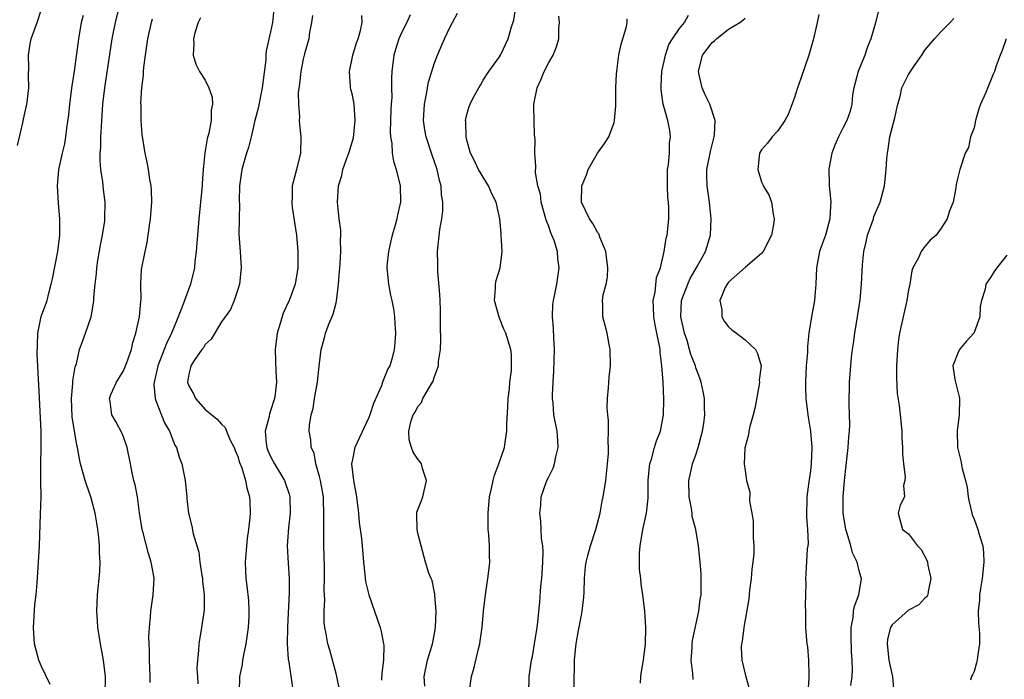
# Model space of a CAD drawing. Units: inches. Extents: x 2610000 to 2613000, y 1506000 to 1509000.
# Drawn here: x 2611322 to 2611443, y 1506081 to 1506161 of the extents above; entities that cross this region are included whole.
import ezdxf

# ---------------------------------------------------------------- set-up
doc = ezdxf.new("R2010")
doc.units = ezdxf.units.IN
doc.header["$MEASUREMENT"] = 0
doc.layers.add('LD26101506_2ft', color=235, linetype='Continuous')

msp = doc.modelspace()

# ---------------------------------------------------------------- linework, layer by layer
at = {"layer": 'LD26101506_2ft'}
for points, elevation in [([(2611377.27, 1506079), (2611377.57, 1506081), (2611377.88, 1506082.12), (2611378.41, 1506084.41), (2611378.57, 1506085), (2611378.64, 1506085.36), (2611378.87, 1506087), (2611379.05, 1506089), (2611379.26, 1506091), (2611379.57, 1506093), (2611379.73, 1506094.27), (2611379.79, 1506095), (2611379.75, 1506095.75), (2611379.75, 1506097), (2611379.68, 1506098.32), (2611379.62, 1506099), (2611379.6, 1506099.6), (2611379.59, 1506101), (2611379.77, 1506103), (2611380.01, 1506104.01), (2611380.22, 1506105), (2611380.37, 1506105.63), (2611380.9, 1506107), (2611381.58, 1506109), (2611381.67, 1506109.67), (2611381.9, 1506111), (2611381.9, 1506111.9), (2611382.02, 1506113.98), (2611382.05, 1506115), (2611382.19, 1506116.19), (2611382.26, 1506117), (2611382.45, 1506118.45), (2611382.47, 1506119), (2611382.45, 1506120.45), (2611382.38, 1506121), (2611381.75, 1506123), (2611381.5, 1506123.5), (2611381, 1506124.84), (2611380.95, 1506124.95), (2611380.39, 1506127), (2611380.48, 1506128.48), (2611380.49, 1506129), (2611380.58, 1506129.42), (2611381.05, 1506131), (2611381.33, 1506133), (2611381.21, 1506135), (2611381.18, 1506135.18), (2611381.03, 1506137), (2611380.59, 1506139), (2611380.05, 1506140.05), (2611379.66, 1506141), (2611378.43, 1506143), (2611377.99, 1506143.99), (2611377.46, 1506145), (2611377, 1506146.62), (2611376.91, 1506147), (2611376.87, 1506148.87), (2611376.84, 1506149), (2611377, 1506149.76), (2611377.29, 1506150.71), (2611377.4, 1506151), (2611377.78, 1506151.78), (2611378.44, 1506153), (2611378.66, 1506153.34), (2611379, 1506153.94), (2611379.69, 1506155), (2611381, 1506156.81), (2611381.11, 1506157), (2611382.05, 1506159), (2611382.46, 1506160.46), (2611382.73, 1506161.27), (2611383.31, 1506165)], 8108), ([(2611332.77, 1506079), (2611332.82, 1506080.82), (2611332.81, 1506081), (2611332.58, 1506083), (2611332.34, 1506084.34), (2611332.2, 1506085), (2611331.88, 1506087), (2611331.84, 1506087.84), (2611331.76, 1506089), (2611331.86, 1506091), (2611332.06, 1506093), (2611332.12, 1506093.88), (2611332.16, 1506095), (2611332.1, 1506096.1), (2611332.08, 1506097), (2611332, 1506098), (2611331.89, 1506099), (2611331.75, 1506099.75), (2611331.57, 1506101), (2611331.01, 1506103), (2611330.49, 1506104.49), (2611330.34, 1506105), (2611329.78, 1506107), (2611329.62, 1506107.62), (2611329.4, 1506109), (2611329.3, 1506109.3), (2611328.76, 1506112.76), (2611328.65, 1506115), (2611328.83, 1506116.83), (2611328.83, 1506117.17), (2611329.12, 1506118.88), (2611329.26, 1506119.26), (2611329.65, 1506121), (2611330, 1506122), (2611330.36, 1506123), (2611331.05, 1506125), (2611331.35, 1506126.65), (2611331.39, 1506127), (2611331.41, 1506127.41), (2611331.55, 1506129), (2611331.71, 1506130.29), (2611331.75, 1506131), (2611331.89, 1506131.89), (2611332.22, 1506133.78), (2611332.46, 1506135), (2611332.72, 1506136.72), (2611332.74, 1506137), (2611332.77, 1506139), (2611332.56, 1506140.56), (2611332.49, 1506141.51), (2611332.25, 1506143), (2611332.16, 1506144.16), (2611332.18, 1506145), (2611332.24, 1506145.76), (2611332.26, 1506147), (2611332.32, 1506148.32), (2611332.4, 1506149.6), (2611332.5, 1506151), (2611332.74, 1506153), (2611333.65, 1506159), (2611334.05, 1506161), (2611334.55, 1506163)], 8092), ([(2611322.04, 1506145.96), (2611322.73, 1506148.73), (2611322.81, 1506149.19), (2611323.21, 1506151), (2611323.25, 1506151.25), (2611323.46, 1506153), (2611323.42, 1506154.58), (2611323.46, 1506155.46), (2611323.39, 1506157), (2611323.62, 1506158.38), (2611323.74, 1506159), (2611324.47, 1506161), (2611325, 1506162.62)], 8088), ([(2611326.05, 1506080.05), (2611325, 1506082.25), (2611324.68, 1506083), (2611324.15, 1506085), (2611324.02, 1506087), (2611324.19, 1506089.81), (2611324.33, 1506091), (2611324.46, 1506092.46), (2611324.64, 1506095), (2611324.75, 1506097), (2611324.88, 1506100.88), (2611324.94, 1506103), (2611324.92, 1506104.92), (2611324.93, 1506105.07), (2611324.92, 1506107), (2611324.96, 1506109.04), (2611324.94, 1506111), (2611324.68, 1506116.68), (2611324.63, 1506117.37), (2611324.48, 1506120.48), (2611324.49, 1506121.51), (2611324.55, 1506123), (2611324.97, 1506125.03), (2611325.67, 1506127), (2611325.89, 1506127.89), (2611326.19, 1506129), (2611326.34, 1506129.66), (2611326.99, 1506133), (2611327.22, 1506135), (2611327.23, 1506135.23), (2611327.23, 1506137), (2611327.09, 1506138.91), (2611326.96, 1506141), (2611327.12, 1506143), (2611327.55, 1506145), (2611327.83, 1506146.17), (2611327.96, 1506147), (2611328.08, 1506148.08), (2611328.32, 1506149.68), (2611328.44, 1506151), (2611328.74, 1506153.26), (2611329.03, 1506155.03), (2611329.54, 1506159), (2611329.9, 1506161), (2611330.13, 1506161.87)], 8090), ([(2611344.42, 1506161.58), (2611344.13, 1506161), (2611343.74, 1506159.74), (2611343.58, 1506159), (2611343.6, 1506158.4), (2611343.53, 1506157), (2611343.88, 1506155.88), (2611344.3, 1506155), (2611345, 1506153.92), (2611345.47, 1506153), (2611345.87, 1506151.87), (2611345.9, 1506151), (2611345.74, 1506150.26), (2611345.75, 1506149), (2611345.46, 1506147.46), (2611345.25, 1506146.75), (2611344.96, 1506145.04), (2611344.77, 1506143), (2611344.65, 1506141.35), (2611344.64, 1506141), (2611344.21, 1506137), (2611344.05, 1506135), (2611343.99, 1506134.01), (2611343.91, 1506133), (2611343.75, 1506131.75), (2611343.69, 1506131), (2611343.21, 1506129), (2611342.46, 1506127), (2611342.2, 1506126.2), (2611341.72, 1506125), (2611341, 1506123.3), (2611340.89, 1506123), (2611340.26, 1506121.74), (2611340, 1506121), (2611339.21, 1506119), (2611339.18, 1506118.82), (2611338.81, 1506117.19), (2611338.75, 1506117), (2611338.73, 1506116.73), (2611338.87, 1506115), (2611339, 1506114.64), (2611340.02, 1506112.02), (2611340.63, 1506111), (2611341.31, 1506109.31), (2611341.49, 1506109), (2611341.84, 1506107.84), (2611342.13, 1506107), (2611342.55, 1506105), (2611342.59, 1506104.59), (2611342.77, 1506103), (2611342.78, 1506102.78), (2611342.98, 1506101), (2611343.38, 1506099.38), (2611343.55, 1506098.45), (2611344.21, 1506096.21), (2611344.36, 1506095), (2611344.6, 1506093.4), (2611344.67, 1506093), (2611344.69, 1506092.69), (2611344.88, 1506091), (2611344.87, 1506089.13), (2611344.57, 1506087), (2611344.24, 1506085), (2611344.2, 1506084.2), (2611344.06, 1506083), (2611344, 1506082), (2611344.05, 1506081), (2611344.11, 1506080.11)], 8096), ([(2611353.39, 1506162.61), (2611353.24, 1506161), (2611353, 1506159.85), (2611352.48, 1506157.52), (2611352.43, 1506157), (2611352.41, 1506156.41), (2611352.08, 1506153.92), (2611351.99, 1506153), (2611351.48, 1506150.52), (2611351.09, 1506149), (2611350.64, 1506147), (2611350.31, 1506145.69), (2611350.07, 1506145), (2611349.49, 1506143), (2611349.21, 1506141), (2611349.15, 1506139.15), (2611349.18, 1506138.82), (2611349.14, 1506137), (2611349.12, 1506135.12), (2611349.29, 1506133), (2611349.42, 1506131), (2611349.2, 1506129), (2611349, 1506128.35), (2611348.53, 1506127), (2611348.09, 1506125.91), (2611347, 1506124.37), (2611345.74, 1506122.26), (2611345, 1506121.63), (2611344.78, 1506121.22), (2611344.59, 1506121), (2611343.66, 1506119.66), (2611343.25, 1506119), (2611343.21, 1506118.79), (2611343, 1506117.98), (2611342.86, 1506117), (2611343, 1506116.54), (2611343.56, 1506115.56), (2611343.81, 1506115), (2611345, 1506113.66), (2611345.8, 1506113), (2611346.48, 1506112.48), (2611347, 1506111.88), (2611347.46, 1506111.46), (2611347.6, 1506111), (2611348.07, 1506109.93), (2611348.55, 1506109), (2611348.66, 1506108.66), (2611349, 1506107.9), (2611349.19, 1506107.19), (2611349.48, 1506106.52), (2611349.93, 1506105), (2611350.09, 1506104.09), (2611350.43, 1506103), (2611350.47, 1506102.47), (2611350.49, 1506101), (2611350.47, 1506100.47), (2611350.29, 1506099), (2611350.13, 1506097.87), (2611349.96, 1506095.96), (2611349.89, 1506095), (2611349.92, 1506093.92), (2611349.97, 1506093), (2611350.1, 1506092.1), (2611350.3, 1506090.3), (2611350.36, 1506089), (2611350.33, 1506088.33), (2611350.25, 1506087), (2611349.96, 1506085), (2611349.68, 1506083.68), (2611349.56, 1506083), (2611349.51, 1506082.49), (2611349.22, 1506081), (2611349.15, 1506079.15)], 8098), ([(2611358.14, 1506161.86), (2611358.02, 1506161), (2611357.76, 1506159.76), (2611357.68, 1506159), (2611357.16, 1506157.16), (2611357, 1506156.51), (2611356.68, 1506155), (2611356.52, 1506153.48), (2611356.39, 1506152.39), (2611356.41, 1506151), (2611356.54, 1506149.46), (2611356.5, 1506149), (2611356.52, 1506148.52), (2611356.7, 1506147), (2611356.67, 1506145), (2611356.18, 1506143), (2611355.92, 1506142.08), (2611355.65, 1506141), (2611355.64, 1506139.64), (2611355.59, 1506139), (2611355.65, 1506138.35), (2611356.15, 1506135), (2611356.35, 1506133), (2611356.34, 1506131), (2611355.99, 1506129), (2611355.27, 1506127), (2611354.54, 1506125.46), (2611354.17, 1506124.17), (2611353.79, 1506123), (2611353.56, 1506121), (2611353.62, 1506119.62), (2611353.64, 1506118.36), (2611353.72, 1506117), (2611353.55, 1506115.55), (2611353.47, 1506115), (2611353, 1506113.5), (2611352.85, 1506113.15), (2611352.81, 1506112.81), (2611352.35, 1506111), (2611352.46, 1506109.54), (2611352.53, 1506109), (2611352.65, 1506108.65), (2611353, 1506107.91), (2611353.49, 1506107), (2611354.71, 1506105), (2611355.29, 1506103.29), (2611355.36, 1506103), (2611355.4, 1506101), (2611355.18, 1506099.18), (2611355.03, 1506097), (2611355.13, 1506094.87), (2611355.27, 1506093), (2611355.29, 1506091.29), (2611355.06, 1506087.06), (2611355.03, 1506085), (2611355.15, 1506083.15), (2611355.22, 1506082.78), (2611355.66, 1506079.66)], 8100), ([(2611361.41, 1506079.41), (2611361.09, 1506081), (2611361, 1506081.38), (2611360.24, 1506084.24), (2611360, 1506085), (2611359.78, 1506086.22), (2611359.62, 1506087), (2611359.56, 1506087.56), (2611359.54, 1506089), (2611359.62, 1506090.38), (2611359.57, 1506091.57), (2611359.61, 1506093), (2611359.59, 1506094.41), (2611359.53, 1506097), (2611359.53, 1506098.47), (2611359.5, 1506099.5), (2611359.53, 1506101), (2611359.48, 1506102.52), (2611359.45, 1506103), (2611359.11, 1506105), (2611359, 1506105.48), (2611358.55, 1506107), (2611358.34, 1506108.34), (2611357.97, 1506109), (2611357.94, 1506109.94), (2611357.71, 1506111), (2611357.76, 1506111.76), (2611357.95, 1506113), (2611358.2, 1506113.8), (2611358.35, 1506115), (2611358.72, 1506117), (2611358.96, 1506118.96), (2611359.19, 1506121), (2611359.59, 1506122.41), (2611359.7, 1506123), (2611360.11, 1506124.11), (2611360.67, 1506125.33), (2611361, 1506126.69), (2611361.07, 1506126.93), (2611361.31, 1506129), (2611361.43, 1506130.57), (2611361.45, 1506131), (2611361.51, 1506131.51), (2611361.59, 1506133), (2611361.54, 1506134.46), (2611361.59, 1506135), (2611361.58, 1506135.58), (2611361.4, 1506137), (2611361.19, 1506139), (2611361.31, 1506141), (2611361.72, 1506142.28), (2611361.85, 1506143), (2611362.28, 1506144.28), (2611362.56, 1506145), (2611363.13, 1506146.87), (2611363.35, 1506149), (2611363.21, 1506151), (2611363, 1506152.1), (2611362.82, 1506152.82), (2611362.79, 1506153), (2611362.79, 1506153.21), (2611362.65, 1506155), (2611363.06, 1506157), (2611363.49, 1506158.51), (2611363.69, 1506159), (2611364.01, 1506160.01), (2611364.2, 1506161), (2611364.15, 1506161.85)], 8102), ([(2611370.06, 1506161.94), (2611369.65, 1506161), (2611369, 1506159.74), (2611368.66, 1506159), (2611368.29, 1506157.71), (2611368.06, 1506157), (2611367.84, 1506155), (2611367.77, 1506154.23), (2611367.8, 1506153), (2611367.81, 1506151.81), (2611367.74, 1506151), (2611367.7, 1506150.3), (2611367.64, 1506147.64), (2611367.68, 1506147), (2611367.82, 1506146.18), (2611367.88, 1506145), (2611368.02, 1506144.02), (2611368.35, 1506143), (2611368.85, 1506141), (2611368.88, 1506139), (2611368.51, 1506137.49), (2611368.43, 1506137), (2611368.22, 1506136.22), (2611367.86, 1506135), (2611367.71, 1506134.29), (2611367.4, 1506133), (2611367.21, 1506131.21), (2611367.2, 1506131), (2611367.4, 1506129), (2611367.65, 1506127.65), (2611367.81, 1506127), (2611368.02, 1506125.98), (2611368.16, 1506125), (2611368.18, 1506124.18), (2611368.29, 1506123), (2611368.17, 1506121.83), (2611368.11, 1506121), (2611367.82, 1506119.82), (2611367.56, 1506119), (2611367.35, 1506118.65), (2611366.7, 1506117), (2611366.54, 1506116.54), (2611365.59, 1506114.41), (2611365.12, 1506113), (2611365, 1506112.7), (2611363.3, 1506109), (2611363, 1506107.57), (2611362.91, 1506107), (2611363.12, 1506105), (2611363.44, 1506103.44), (2611363.5, 1506103), (2611363.74, 1506101), (2611363.85, 1506099.85), (2611364.12, 1506097.88), (2611364.2, 1506097), (2611364.34, 1506095), (2611364.51, 1506093.49), (2611364.55, 1506093), (2611364.61, 1506092.61), (2611365, 1506091), (2611365.71, 1506089), (2611366.39, 1506087), (2611366.52, 1506086.52), (2611366.81, 1506085), (2611366.83, 1506084.83), (2611366.79, 1506083), (2611366.59, 1506081.41), (2611366.57, 1506080.57)], 8104), ([(2611371.84, 1506079.84), (2611371.78, 1506081), (2611372.18, 1506083), (2611372.73, 1506084.73), (2611372.8, 1506085), (2611372.82, 1506085.18), (2611373, 1506086.05), (2611373.18, 1506087), (2611373.23, 1506089), (2611373.09, 1506090.91), (2611373.1, 1506091.1), (2611372.76, 1506092.76), (2611372.62, 1506093), (2611372.36, 1506093.64), (2611371.93, 1506095), (2611371.4, 1506097), (2611371, 1506098.56), (2611370.91, 1506099), (2611370.9, 1506100.9), (2611370.88, 1506101), (2611370.9, 1506101.1), (2611371.47, 1506102.53), (2611371.6, 1506103), (2611372.05, 1506105), (2611371.57, 1506106.43), (2611371.44, 1506107), (2611371.28, 1506107.28), (2611371, 1506107.59), (2611370.43, 1506108.43), (2611370.22, 1506109), (2611369.95, 1506109.95), (2611369.9, 1506111), (2611370.16, 1506112.16), (2611370.44, 1506113), (2611370.66, 1506113.34), (2611371, 1506114.04), (2611371.46, 1506114.54), (2611371.63, 1506115), (2611372.41, 1506116.41), (2611372.8, 1506117), (2611372.87, 1506117.13), (2611373, 1506117.58), (2611373.53, 1506119), (2611373.54, 1506119.54), (2611373.76, 1506121), (2611373.82, 1506122.18), (2611373.78, 1506123.77), (2611373.77, 1506125.77), (2611373.72, 1506127), (2611373.71, 1506127.71), (2611373.45, 1506130.55), (2611373.46, 1506131.46), (2611373.42, 1506133), (2611373.69, 1506135.69), (2611373.93, 1506137), (2611374.06, 1506137.94), (2611374.06, 1506139), (2611373.91, 1506139.91), (2611373.87, 1506141), (2611373.66, 1506141.66), (2611373.37, 1506143), (2611373, 1506144.08), (2611372.75, 1506144.75), (2611372.01, 1506147), (2611371.87, 1506147.87), (2611371.71, 1506149), (2611371.81, 1506151), (2611372.03, 1506152.03), (2611372.32, 1506153.68), (2611373, 1506155.93), (2611373.4, 1506157), (2611374.25, 1506159), (2611375, 1506160.55), (2611375.23, 1506161), (2611375.87, 1506162.13)], 8106), ([(2611384.58, 1506079), (2611384.63, 1506081), (2611384.9, 1506083), (2611385, 1506083.46), (2611385.27, 1506085), (2611385.59, 1506087), (2611385.68, 1506087.68), (2611385.91, 1506090.09), (2611386.05, 1506092.05), (2611386.15, 1506093), (2611386.27, 1506095), (2611386.33, 1506096.33), (2611386.27, 1506097), (2611386.12, 1506097.88), (2611386.1, 1506099), (2611386.04, 1506100.04), (2611385.93, 1506101), (2611386.03, 1506101.97), (2611386.09, 1506103), (2611386.78, 1506105), (2611387, 1506105.45), (2611387.53, 1506106.47), (2611387.71, 1506107), (2611387.88, 1506107.88), (2611388.16, 1506109), (2611388.11, 1506109.89), (2611388.02, 1506111), (2611387.64, 1506113), (2611387.53, 1506114.47), (2611387.48, 1506115), (2611387.47, 1506115.47), (2611387.54, 1506117), (2611387.64, 1506118.36), (2611387.65, 1506119.65), (2611387.7, 1506121), (2611387.62, 1506122.38), (2611387.6, 1506123.6), (2611387.46, 1506125), (2611387.5, 1506126.5), (2611387.58, 1506127), (2611387.75, 1506127.75), (2611388, 1506129), (2611388.28, 1506131), (2611388.13, 1506132.13), (2611388.07, 1506133), (2611387.65, 1506134.35), (2611387.4, 1506135), (2611387.26, 1506135.26), (2611387, 1506136.03), (2611386.72, 1506136.72), (2611386.66, 1506137), (2611386.09, 1506139), (2611386, 1506140), (2611385.67, 1506141), (2611385.37, 1506142.63), (2611385.42, 1506143.42), (2611385.32, 1506145), (2611385.34, 1506146.66), (2611385.32, 1506147), (2611385.26, 1506147.26), (2611385.22, 1506149), (2611385.2, 1506150.8), (2611385.18, 1506151), (2611385.58, 1506153), (2611386.02, 1506153.98), (2611386.46, 1506155), (2611387, 1506156.09), (2611387.54, 1506157), (2611387.97, 1506158.03), (2611388.25, 1506159), (2611388.25, 1506160.25), (2611388.32, 1506161), (2611388.24, 1506161.76)], 8110), ([(2611398.21, 1506080.21), (2611398.26, 1506081), (2611398.36, 1506081.64), (2611398.59, 1506083), (2611398.84, 1506085), (2611398.88, 1506087), (2611398.74, 1506089), (2611398.5, 1506091), (2611398.32, 1506092.32), (2611398.27, 1506093), (2611398.1, 1506094.1), (2611398.11, 1506095), (2611398.09, 1506096.09), (2611398.17, 1506097), (2611398.52, 1506099), (2611398.97, 1506101), (2611399.16, 1506102.84), (2611399.15, 1506103.15), (2611399.18, 1506105), (2611399.32, 1506106.68), (2611399.37, 1506107), (2611399.58, 1506107.58), (2611399.95, 1506109), (2611400.18, 1506109.82), (2611400.66, 1506111), (2611401.03, 1506113), (2611401.07, 1506114.93), (2611400.99, 1506117.01), (2611400.84, 1506119), (2611400.62, 1506120.62), (2611400.61, 1506121), (2611400.56, 1506121.44), (2611400.24, 1506123), (2611400.01, 1506124.01), (2611399.86, 1506125), (2611399.81, 1506126.19), (2611399.79, 1506127), (2611400.03, 1506128.03), (2611400.19, 1506129.81), (2611400.65, 1506131), (2611401.13, 1506133), (2611401.38, 1506134.62), (2611401.48, 1506135), (2611401.67, 1506137), (2611401.68, 1506138.32), (2611401.63, 1506139), (2611401.58, 1506139.58), (2611401.52, 1506141), (2611401.54, 1506143), (2611401.64, 1506143.64), (2611401.75, 1506145), (2611401.78, 1506146.22), (2611401.9, 1506147), (2611401.79, 1506147.79), (2611401.56, 1506149), (2611400.98, 1506151), (2611400.74, 1506152.74), (2611400.73, 1506153), (2611400.75, 1506153.25), (2611400.83, 1506155), (2611401.27, 1506157), (2611401.7, 1506158.3), (2611402.15, 1506159), (2611403, 1506160.27), (2611403.59, 1506161), (2611404.1, 1506161.9)], 8114), ([(2611404.65, 1506080.65), (2611404.61, 1506081.39), (2611404.43, 1506083), (2611404.53, 1506084.53), (2611404.54, 1506085), (2611404.58, 1506085.42), (2611405.36, 1506089), (2611405.53, 1506090.47), (2611405.62, 1506091), (2611405.65, 1506091.65), (2611405.62, 1506093.62), (2611405.51, 1506095), (2611405.32, 1506097), (2611404.97, 1506099), (2611404.56, 1506100.57), (2611404.54, 1506101), (2611404.45, 1506101.55), (2611404.17, 1506103), (2611404.13, 1506105), (2611404.31, 1506105.69), (2611404.6, 1506107), (2611405, 1506108.14), (2611405.27, 1506109), (2611405.81, 1506111), (2611405.95, 1506111.95), (2611406.08, 1506113), (2611406.04, 1506113.96), (2611406.03, 1506115), (2611405.88, 1506115.88), (2611405.65, 1506117), (2611405.49, 1506117.49), (2611405, 1506118.76), (2611404.93, 1506119), (2611404.39, 1506120.39), (2611404.23, 1506121), (2611403.91, 1506122.09), (2611403.61, 1506123), (2611403.17, 1506125), (2611403.25, 1506127), (2611403.99, 1506129), (2611404.3, 1506129.7), (2611405.14, 1506131.14), (2611406.16, 1506133), (2611406.78, 1506135), (2611406.86, 1506137), (2611406.65, 1506139), (2611406.45, 1506140.45), (2611406.39, 1506141), (2611406.34, 1506142.34), (2611406.35, 1506143), (2611406.77, 1506145.23), (2611407.24, 1506147), (2611407.27, 1506147.27), (2611407.35, 1506149), (2611406.7, 1506151), (2611406.13, 1506152.13), (2611405.77, 1506153), (2611405.41, 1506154.59), (2611405.3, 1506155), (2611405.8, 1506157), (2611407, 1506158.55), (2611407.26, 1506158.74), (2611407.51, 1506159), (2611409, 1506160.18), (2611410.36, 1506161), (2611410.73, 1506161.27), (2611411, 1506161.53)], 8116), ([(2611420.03, 1506161.97), (2611419.84, 1506161), (2611419.39, 1506159), (2611418.8, 1506157), (2611417.84, 1506154.16), (2611417.41, 1506153), (2611417, 1506151.68), (2611416.27, 1506149.73), (2611415.86, 1506149), (2611415, 1506147.73), (2611414.34, 1506147), (2611413.77, 1506146.23), (2611413, 1506145.41), (2611412.79, 1506145), (2611412.55, 1506143), (2611413, 1506141.49), (2611413.17, 1506141.17), (2611413.21, 1506141), (2611413.9, 1506139.9), (2611414.22, 1506139), (2611414.43, 1506137.57), (2611414.58, 1506137), (2611414.54, 1506136.54), (2611414.25, 1506135), (2611413.24, 1506133), (2611413, 1506132.73), (2611411.07, 1506131.07), (2611409, 1506129.24), (2611408.8, 1506129), (2611408.59, 1506128.59), (2611407.92, 1506127), (2611408.16, 1506125.84), (2611408.17, 1506125), (2611408.47, 1506124.47), (2611409, 1506123.79), (2611409.4, 1506123.4), (2611409.95, 1506123), (2611411, 1506122.19), (2611412.27, 1506121), (2611412.53, 1506120.53), (2611412.97, 1506119), (2611412.75, 1506117.25), (2611412.76, 1506117), (2611412.73, 1506116.73), (2611412.2, 1506113.8), (2611412.01, 1506113), (2611411.58, 1506111.58), (2611411.47, 1506111), (2611411.43, 1506110.57), (2611411, 1506109.09), (2611410.98, 1506108.98), (2611410.91, 1506107), (2611411, 1506106.2), (2611411.18, 1506105), (2611411.57, 1506103.57), (2611411.56, 1506102.44), (2611411.83, 1506101), (2611411.99, 1506099.99), (2611412.01, 1506099), (2611411.99, 1506098.01), (2611412.08, 1506097), (2611412.07, 1506096.07), (2611411.97, 1506095), (2611411.85, 1506094.15), (2611411.75, 1506093), (2611411.55, 1506091.55), (2611411.48, 1506090.52), (2611410.84, 1506087), (2611410.66, 1506085.34), (2611410.57, 1506085), (2611410.55, 1506084.55), (2611410.61, 1506083), (2611411, 1506081.29), (2611411.5, 1506079.5)], 8118), ([(2611427.36, 1506162.64), (2611426.95, 1506160.95), (2611426.4, 1506159), (2611425.97, 1506158.03), (2611425.64, 1506157), (2611424.84, 1506155), (2611424.32, 1506153), (2611424.16, 1506152.16), (2611424.04, 1506151), (2611423.84, 1506150.16), (2611423.46, 1506149), (2611423, 1506148.14), (2611422.43, 1506147), (2611421.99, 1506146.01), (2611421.62, 1506145), (2611421.3, 1506143.3), (2611421.25, 1506143), (2611421.28, 1506141.28), (2611421.3, 1506141), (2611421.46, 1506139.46), (2611421.49, 1506139), (2611421.45, 1506138.55), (2611421.38, 1506137), (2611420.84, 1506135), (2611420.34, 1506133.66), (2611420.12, 1506133), (2611419.72, 1506131), (2611419.64, 1506129), (2611419.53, 1506127.53), (2611419.5, 1506127), (2611419.14, 1506125), (2611418.8, 1506123), (2611418.62, 1506121.38), (2611418.63, 1506121), (2611418.62, 1506120.62), (2611418.49, 1506119), (2611418.39, 1506117), (2611418.39, 1506116.39), (2611418.44, 1506115), (2611418.65, 1506113.35), (2611418.71, 1506112.71), (2611419.01, 1506111), (2611419.18, 1506109), (2611419.1, 1506107), (2611419, 1506106.15), (2611418.8, 1506104.8), (2611418.56, 1506103), (2611418.52, 1506100.52), (2611418.64, 1506099), (2611418.71, 1506097.29), (2611418.69, 1506097), (2611418.61, 1506096.61), (2611418.44, 1506093.56), (2611418.38, 1506093), (2611418.42, 1506092.42), (2611418.34, 1506089.66), (2611418.38, 1506089), (2611418.4, 1506087), (2611418.53, 1506085.47), (2611418.57, 1506085), (2611418.63, 1506084.63), (2611418.77, 1506083), (2611418.79, 1506081.21), (2611418.8, 1506081), (2611418.8, 1506080.8), (2611418.68, 1506079)], 8120), ([(2611338.28, 1506080.28), (2611338.29, 1506081), (2611338.18, 1506083), (2611338.18, 1506084.18), (2611338.14, 1506085), (2611338.13, 1506085.87), (2611338.18, 1506087), (2611338.32, 1506088.32), (2611338.36, 1506089), (2611338.43, 1506089.57), (2611338.66, 1506091), (2611338.75, 1506093), (2611338.72, 1506093.28), (2611338.42, 1506095), (2611338.06, 1506096.06), (2611337.41, 1506098.59), (2611337.29, 1506099), (2611336.97, 1506101.03), (2611336.72, 1506103), (2611336.45, 1506104.45), (2611336.29, 1506105), (2611336.09, 1506105.91), (2611335.86, 1506107), (2611335.47, 1506109), (2611335, 1506110.33), (2611334.81, 1506110.81), (2611334.13, 1506112.13), (2611333.6, 1506113), (2611333.37, 1506114.63), (2611333.3, 1506115), (2611333.48, 1506115.48), (2611334.16, 1506117), (2611335, 1506118.41), (2611335.19, 1506118.81), (2611335.42, 1506119.42), (2611335.98, 1506121), (2611336.14, 1506121.86), (2611336.53, 1506123), (2611336.97, 1506125), (2611337.12, 1506126.88), (2611337.16, 1506127.16), (2611337.14, 1506129), (2611337.22, 1506130.78), (2611337.65, 1506133), (2611337.91, 1506134.09), (2611338.05, 1506135), (2611338.18, 1506136.18), (2611338.33, 1506137), (2611338.48, 1506139), (2611338.46, 1506140.46), (2611338.4, 1506141), (2611338.22, 1506141.78), (2611338.06, 1506143), (2611337.91, 1506143.91), (2611337.65, 1506145), (2611337.31, 1506147.31), (2611337.18, 1506149), (2611337.16, 1506150.84), (2611337.13, 1506151.13), (2611337.26, 1506153), (2611337.46, 1506154.54), (2611337.47, 1506155), (2611337.51, 1506155.51), (2611337.7, 1506157), (2611337.87, 1506158.13), (2611337.98, 1506159), (2611338.43, 1506161), (2611338.56, 1506161.44)], 8094), ([(2611390.11, 1506079), (2611390.11, 1506081), (2611390.16, 1506081.84), (2611390.17, 1506083), (2611390.26, 1506084.26), (2611390.35, 1506085), (2611390.63, 1506086.63), (2611391, 1506088.53), (2611391.11, 1506089), (2611391.29, 1506090.71), (2611391.32, 1506091.32), (2611391.36, 1506093), (2611391.52, 1506094.48), (2611391.59, 1506095), (2611391.79, 1506095.79), (2611392.13, 1506097), (2611392.78, 1506099), (2611393.3, 1506101), (2611393.54, 1506102.46), (2611393.66, 1506103), (2611393.97, 1506105), (2611394.2, 1506107), (2611394.3, 1506108.3), (2611394.33, 1506109), (2611394.29, 1506109.71), (2611394.32, 1506111), (2611394.31, 1506112.31), (2611394.21, 1506113), (2611394.16, 1506113.84), (2611394.19, 1506115), (2611394.31, 1506116.31), (2611394.4, 1506117.6), (2611394.54, 1506119), (2611394.53, 1506121), (2611394.4, 1506121.6), (2611394.15, 1506123), (2611393.92, 1506123.92), (2611393.61, 1506125), (2611393.63, 1506126.38), (2611393.58, 1506127), (2611393.67, 1506127.67), (2611394.01, 1506129), (2611394.17, 1506129.83), (2611394.23, 1506131), (2611393.97, 1506133), (2611393.25, 1506134.75), (2611393.13, 1506135.13), (2611393, 1506135.28), (2611392.41, 1506136.41), (2611391.98, 1506137), (2611391.01, 1506139), (2611391.07, 1506141), (2611391.62, 1506142.38), (2611391.84, 1506143), (2611392.98, 1506145.02), (2611393.82, 1506146.18), (2611394.36, 1506147), (2611395, 1506148.78), (2611395.06, 1506149), (2611395.21, 1506150.79), (2611395.2, 1506151.2), (2611395.22, 1506153), (2611395.29, 1506154.71), (2611395.31, 1506155), (2611395.38, 1506155.38), (2611395.59, 1506157), (2611395.81, 1506158.19), (2611396.51, 1506160.51), (2611396.6, 1506161), (2611396.58, 1506161.42)], 8112), ([(2611423.92, 1506079.92), (2611424.09, 1506081), (2611424.13, 1506081.87), (2611424.09, 1506083), (2611424.02, 1506084.02), (2611423.97, 1506086.03), (2611423.99, 1506087), (2611424.22, 1506088.22), (2611424.25, 1506089), (2611424.38, 1506089.62), (2611424.91, 1506091), (2611425.26, 1506093), (2611425, 1506093.77), (2611424.7, 1506095), (2611424.13, 1506096.13), (2611423.92, 1506097), (2611423.48, 1506098.52), (2611423.31, 1506099), (2611422.99, 1506101), (2611422.98, 1506103), (2611423.16, 1506105), (2611423.6, 1506109), (2611423.68, 1506110.32), (2611423.77, 1506111), (2611423.82, 1506111.82), (2611423.79, 1506113), (2611423.73, 1506114.27), (2611423.77, 1506117), (2611424.01, 1506120.01), (2611424.13, 1506121), (2611424.25, 1506121.75), (2611424.41, 1506123), (2611424.74, 1506125), (2611425.07, 1506127.07), (2611425.25, 1506129), (2611425.35, 1506131.35), (2611425.53, 1506133), (2611425.82, 1506134.18), (2611425.98, 1506135), (2611426.54, 1506136.54), (2611426.69, 1506137), (2611426.75, 1506137.25), (2611427.35, 1506138.65), (2611427.52, 1506139), (2611428.04, 1506141), (2611428.26, 1506143), (2611428.34, 1506144.34), (2611428.4, 1506145), (2611428.51, 1506145.49), (2611428.72, 1506147), (2611429, 1506148.12), (2611429.32, 1506149.32), (2611429.67, 1506151), (2611429.95, 1506151.95), (2611430.17, 1506153), (2611431, 1506154.62), (2611431.72, 1506155.72), (2611432.61, 1506157), (2611433, 1506157.62), (2611434.17, 1506159), (2611435, 1506159.9), (2611436.08, 1506161), (2611436.51, 1506161.49)], 8122), ([(2611442.92, 1506159), (2611442.44, 1506157.56), (2611442.19, 1506157), (2611441.71, 1506155.71), (2611441.51, 1506155), (2611441.34, 1506154.66), (2611440.43, 1506152.43), (2611439.78, 1506151), (2611439.58, 1506150.42), (2611439.17, 1506149), (2611439, 1506148.1), (2611438.57, 1506147), (2611438.31, 1506145.69), (2611437.92, 1506145), (2611437.26, 1506143), (2611437, 1506142.02), (2611436.82, 1506141.18), (2611436.78, 1506140.78), (2611436.44, 1506139), (2611436.02, 1506137.98), (2611435.72, 1506137), (2611435, 1506135.86), (2611434.35, 1506135), (2611433.64, 1506134.36), (2611433, 1506133.58), (2611432.72, 1506133.28), (2611432.52, 1506133), (2611432.21, 1506132.21), (2611431.53, 1506131), (2611431.38, 1506130.62), (2611431.14, 1506129), (2611431, 1506128.29), (2611430.79, 1506127), (2611430.32, 1506125), (2611429.87, 1506123), (2611429.77, 1506122.23), (2611429.63, 1506121), (2611429.54, 1506119), (2611429.52, 1506117.52), (2611429.62, 1506115.62), (2611429.83, 1506114.17), (2611429.98, 1506113), (2611430.18, 1506111), (2611430.18, 1506110.18), (2611430.26, 1506109), (2611430.24, 1506108.24), (2611430.37, 1506107), (2611430.59, 1506105.41), (2611430.55, 1506105), (2611430.38, 1506104.38), (2611430.48, 1506103), (2611429.96, 1506101.96), (2611429.74, 1506101), (2611430.26, 1506099), (2611431, 1506098.45), (2611432.08, 1506097), (2611432.54, 1506096.54), (2611433.23, 1506095.23), (2611433.32, 1506095), (2611433.36, 1506094.64), (2611433.7, 1506093), (2611433.39, 1506091.39), (2611433.34, 1506091), (2611433.24, 1506090.76), (2611433, 1506090.58), (2611432.24, 1506089.76), (2611431, 1506089.12), (2611429, 1506087.33), (2611428.8, 1506087), (2611428.43, 1506085.57), (2611428.37, 1506085), (2611428.59, 1506083), (2611429.02, 1506081), (2611429.21, 1506079)], 8124), ([(2611443, 1506132.52), (2611441.79, 1506131), (2611441.45, 1506130.55), (2611441, 1506129.82), (2611440.44, 1506129), (2611440.36, 1506128.36), (2611439.93, 1506127), (2611439.74, 1506126.26), (2611439.7, 1506125), (2611439, 1506123.07), (2611438.97, 1506123), (2611438.04, 1506121.96), (2611437.23, 1506121), (2611437, 1506120.54), (2611436.39, 1506119), (2611436.66, 1506117.34), (2611436.74, 1506117), (2611437.2, 1506115.2), (2611437.22, 1506115), (2611437.2, 1506113), (2611436.93, 1506111), (2611436.98, 1506109), (2611437.39, 1506107.39), (2611437.54, 1506106.46), (2611437.94, 1506105), (2611438.14, 1506104.14), (2611438.28, 1506103), (2611438.39, 1506102.39), (2611438.71, 1506101), (2611438.78, 1506100.78), (2611439, 1506100.24), (2611439.45, 1506099), (2611439.62, 1506098.38), (2611440.06, 1506097), (2611440.15, 1506096.15), (2611440.2, 1506095), (2611440, 1506093), (2611439.79, 1506091.79), (2611439.68, 1506091), (2611439.65, 1506090.35), (2611439.51, 1506089), (2611439.53, 1506087.53), (2611439.67, 1506086.33), (2611439.67, 1506085), (2611439.42, 1506083.42), (2611439.4, 1506083), (2611439.32, 1506082.68), (2611439, 1506081.63), (2611438.8, 1506081.2), (2611438.7, 1506081), (2611438.58, 1506080.58)], 8126)]:
    msp.add_lwpolyline(points, dxfattribs=dict(at, elevation=elevation))

doc.saveas('drawing.dxf')
